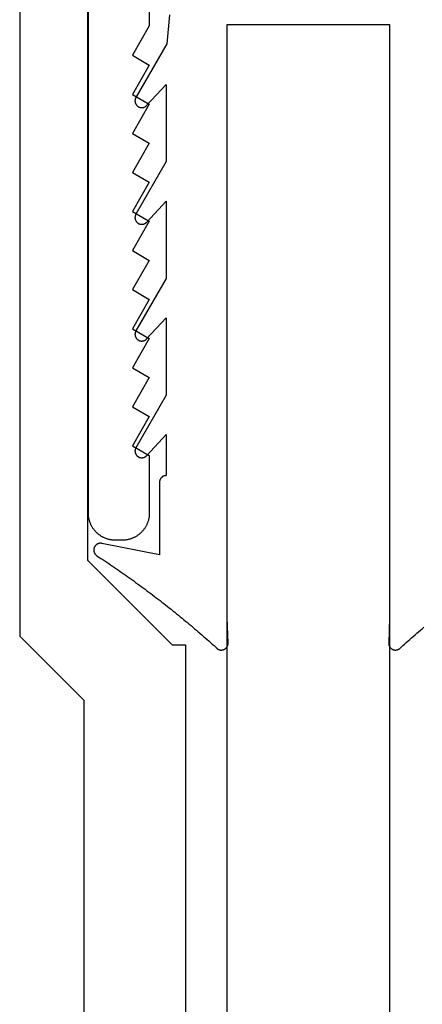
# Model space of a CAD drawing. Extents: x -139 to 306, y -21 to 1026.
# Drawn here: x 94 to 105, y 424 to 453 of the extents above; entities that cross this region are included whole.
import ezdxf

# ---------------------------------------------------------------- set-up
doc = ezdxf.new("R2010")
doc.units = 0
doc.header["$MEASUREMENT"] = 0
for name, color, linetype in [('01BID', 53, 'Continuous'), ('1', 7, 'Continuous'), ('15', 7, 'Continuous'), ('AM_0', 7, 'Continuous'), ('NONE', 7, 'Continuous')]:
    doc.layers.add(name, color=color, linetype=linetype)

# ---------------------------------------------------------------- blocks, each defined once
blk = doc.blocks.new('GROUP-3-1')
at = {"layer": '15', "color": 30, "linetype": 'Continuous'}
for p, q in [((-125.96, 273.063), (-125.96, 254.319)), ((-125.96, 254.319), (-123.46, 251.819)), ((-123.46, 251.819), (-123.063, 251.819)), ((-123.063, 251.819), (-123.063, 145.22))]:
    blk.add_line(p, q, dxfattribs=at)
blk.add_lwpolyline([(-115.008, 275.409, 0.091711), (-125.96, 273.063, 0.015329), (-127.68, 272.285, 0.286352), (-127.96, 271.836), (-127.96, 271.836), (-127.96, 252.076), (-126.063, 250.18), (-126.063, 142.36, 0.466308), (-125.594, 141.966), (-125.594, 141.966), (-115.497, 143.747, 0.36397), (-115.083, 144.239), (-115.083, 144.239), (-115.083, 147.72), (-116.083, 147.72), (-117.031, 147.72)], format="xyb", dxfattribs=at)
blk = doc.blocks.new('T7790')
at = {"layer": '1', "color": 7, "linetype": 'Continuous'}
for p, q in [((-22.621, 19.792), (-22.602, 19.794)), ((-22.602, 19.794), (-22.582, 19.796)), ((-22.582, 19.796), (-22.563, 19.798)), ((-22.563, 19.798), (-22.543, 19.799)), ((-22.543, 19.799), (-22.524, 19.8)), ((-22.524, 19.8), (-22.504, 19.8)), ((-22.504, 19.8), (-5.533, 19.8)), ((-23.135, 19.492), (-23.122, 19.508)), ((-23.122, 19.508), (-23.11, 19.523)), ((-23.11, 19.523), (-23.097, 19.537)), ((-23.097, 19.537), (-23.083, 19.552)), ((-23.083, 19.552), (-23.07, 19.566)), ((-23.07, 19.566), (-23.056, 19.58)), ((-23.056, 19.58), (-23.041, 19.593)), ((-23.041, 19.593), (-23.026, 19.606)), ((-23.026, 19.606), (-23.011, 19.619)), ((-23.011, 19.619), (-22.996, 19.631)), ((-22.996, 19.631), (-22.981, 19.643)), ((-22.981, 19.643), (-22.965, 19.654)), ((-22.965, 19.654), (-22.948, 19.665)), ((-22.948, 19.665), (-22.932, 19.676)), ((-22.932, 19.676), (-22.915, 19.686)), ((-22.915, 19.686), (-22.898, 19.696)), ((-22.898, 19.696), (-22.881, 19.706)), ((-22.881, 19.706), (-22.864, 19.715)), ((-22.864, 19.715), (-22.846, 19.723)), ((-22.846, 19.723), (-22.828, 19.732)), ((-22.828, 19.732), (-22.81, 19.739)), ((-22.81, 19.739), (-22.792, 19.747)), ((-22.792, 19.747), (-22.773, 19.753)), ((-22.773, 19.753), (-22.755, 19.76)), ((-22.755, 19.76), (-22.736, 19.766)), ((-22.736, 19.766), (-22.717, 19.771)), ((-22.717, 19.771), (-22.698, 19.776)), ((-22.698, 19.776), (-22.679, 19.781)), ((-22.679, 19.781), (-22.66, 19.785)), ((-22.66, 19.785), (-22.641, 19.788)), ((-22.641, 19.788), (-22.621, 19.792)), ((-23.28, 19.195), (-23.275, 19.214)), ((-23.275, 19.214), (-23.27, 19.232)), ((-23.27, 19.232), (-23.264, 19.251)), ((-23.264, 19.251), (-23.257, 19.27)), ((-23.257, 19.27), (-23.25, 19.288)), ((-23.25, 19.288), (-23.243, 19.306)), ((-23.243, 19.306), (-23.235, 19.324)), ((-23.235, 19.324), (-23.227, 19.342)), ((-23.227, 19.342), (-23.219, 19.36)), ((-23.219, 19.36), (-23.209, 19.377)), ((-23.209, 19.377), (-23.2, 19.394)), ((-23.2, 19.394), (-23.19, 19.411)), ((-23.19, 19.411), (-23.18, 19.428)), ((-23.18, 19.428), (-23.169, 19.445)), ((-23.169, 19.445), (-23.158, 19.461)), ((-23.158, 19.461), (-23.147, 19.477)), ((-23.147, 19.477), (-23.135, 19.492)), ((-23.304, 19.02), (-23.303, 19.039)), ((-23.304, 19), (-23.304, 19.02)), ((-23.304, 18.8), (-23.304, 19)), ((-23.303, 19.039), (-23.302, 19.059)), ((-23.302, 19.059), (-23.3, 19.079)), ((-23.3, 19.079), (-23.298, 19.098)), ((-23.298, 19.098), (-23.295, 19.118)), ((-23.295, 19.118), (-23.292, 19.137)), ((-23.292, 19.137), (-23.289, 19.156)), ((-23.289, 19.156), (-23.285, 19.175)), ((-23.285, 19.175), (-23.28, 19.195)), ((-23.304, 18.781), (-23.304, 18.8)), ((-23.303, 18.761), (-23.304, 18.781)), ((-23.302, 18.741), (-23.303, 18.761)), ((-23.3, 18.722), (-23.302, 18.741)), ((-23.298, 18.702), (-23.3, 18.722)), ((-23.295, 18.683), (-23.298, 18.702)), ((-23.292, 18.663), (-23.295, 18.683)), ((-23.289, 18.644), (-23.292, 18.663)), ((-23.285, 18.625), (-23.289, 18.644)), ((-23.28, 18.606), (-23.285, 18.625)), ((-23.275, 18.587), (-23.28, 18.606)), ((-23.27, 18.568), (-23.275, 18.587)), ((-23.264, 18.549), (-23.27, 18.568)), ((-23.257, 18.531), (-23.264, 18.549)), ((-23.25, 18.512), (-23.257, 18.531)), ((-23.243, 18.494), (-23.25, 18.512)), ((-23.235, 18.476), (-23.243, 18.494)), ((-23.227, 18.458), (-23.235, 18.476)), ((-23.219, 18.44), (-23.227, 18.458)), ((-23.209, 18.423), (-23.219, 18.44)), ((-23.2, 18.406), (-23.209, 18.423)), ((-23.19, 18.389), (-23.2, 18.406)), ((-23.18, 18.372), (-23.19, 18.389)), ((-23.169, 18.356), (-23.18, 18.372)), ((-23.158, 18.34), (-23.169, 18.356)), ((-23.147, 18.324), (-23.158, 18.34)), ((-20.515, 18.5), (-20.804, 18)), ((-19.649, 18), (-20.515, 18.5)), ((-19.361, 18.5), (-19.649, 18)), ((-18.495, 18), (-19.361, 18.5)), ((-18.206, 18.5), (-18.495, 18)), ((-17.34, 18), (-18.206, 18.5)), ((-17.051, 18.5), (-17.34, 18)), ((-16.185, 18), (-17.051, 18.5)), ((-15.896, 18.5), (-16.185, 18)), ((-15.03, 18), (-15.896, 18.5)), ((-14.742, 18.5), (-15.03, 18)), ((-13.876, 18), (-14.742, 18.5)), ((-13.587, 18.5), (-13.876, 18)), ((-12.721, 18), (-13.587, 18.5)), ((-12.432, 18.5), (-12.721, 18)), ((-11.566, 18), (-12.432, 18.5)), ((-11.278, 18.5), (-11.566, 18)), ((-10.412, 18), (-11.278, 18.5)), ((-10.123, 18.5), (-10.412, 18)), ((-9.257, 18), (-10.123, 18.5)), ((-8.968, 18.5), (-9.257, 18)), ((-8.102, 18), (-8.968, 18.5)), ((-23.135, 18.308), (-23.147, 18.324)), ((-23.122, 18.293), (-23.135, 18.308)), ((-23.11, 18.278), (-23.122, 18.293)), ((-23.097, 18.263), (-23.11, 18.278)), ((-23.083, 18.249), (-23.097, 18.263)), ((-23.07, 18.234), (-23.083, 18.249)), ((-23.056, 18.221), (-23.07, 18.234)), ((-23.041, 18.207), (-23.056, 18.221)), ((-23.026, 18.194), (-23.041, 18.207)), ((-23.011, 18.182), (-23.026, 18.194)), ((-22.996, 18.169), (-23.011, 18.182)), ((-22.981, 18.158), (-22.996, 18.169)), ((-22.965, 18.146), (-22.981, 18.158)), ((-22.948, 18.135), (-22.965, 18.146)), ((-22.932, 18.124), (-22.948, 18.135)), ((-22.915, 18.114), (-22.932, 18.124)), ((-22.898, 18.104), (-22.915, 18.114)), ((-22.881, 18.095), (-22.898, 18.104)), ((-22.864, 18.086), (-22.881, 18.095)), ((-22.846, 18.077), (-22.864, 18.086)), ((-22.828, 18.069), (-22.846, 18.077)), ((-22.81, 18.061), (-22.828, 18.069)), ((-22.792, 18.054), (-22.81, 18.061)), ((-22.773, 18.047), (-22.792, 18.054)), ((-22.755, 18.041), (-22.773, 18.047)), ((-22.736, 18.035), (-22.755, 18.041)), ((-22.717, 18.029), (-22.736, 18.035)), ((-22.698, 18.024), (-22.717, 18.029)), ((-22.679, 18.02), (-22.698, 18.024)), ((-22.66, 18.016), (-22.679, 18.02)), ((-22.641, 18.012), (-22.66, 18.016)), ((-22.621, 18.009), (-22.641, 18.012)), ((-22.602, 18.006), (-22.621, 18.009)), ((-22.582, 18.004), (-22.602, 18.006)), ((-22.563, 18.002), (-22.582, 18.004)), ((-22.543, 18.001), (-22.563, 18.002)), ((-22.524, 18), (-22.543, 18.001)), ((-22.504, 18), (-22.524, 18)), ((-20.804, 18), (-22.504, 18)), ((-6.447, 18), (-8.102, 18))]:
    blk.add_line(p, q, dxfattribs=at)
blk = doc.blocks.new('T7670')
at = {"layer": '1', "color": 7, "linetype": 'Continuous'}
for p, q in [((-2.787, 2.922), (-2.839, 2.876)), ((-2.736, 2.969), (-2.787, 2.922)), ((-2.731, 2.975), (-2.736, 2.969)), ((-2.726, 2.981), (-2.731, 2.975)), ((-2.72, 2.987), (-2.726, 2.981)), ((-2.715, 2.993), (-2.72, 2.987)), ((-2.709, 2.999), (-2.715, 2.993)), ((-2.703, 3.004), (-2.709, 2.999)), ((-2.697, 3.009), (-2.703, 3.004)), ((-2.691, 3.014), (-2.697, 3.009)), ((-2.684, 3.018), (-2.691, 3.014)), ((-2.677, 3.023), (-2.684, 3.018)), ((-2.671, 3.027), (-2.677, 3.023)), ((-2.664, 3.03), (-2.671, 3.027)), ((-2.656, 3.034), (-2.664, 3.03)), ((-2.649, 3.037), (-2.656, 3.034)), ((-2.642, 3.04), (-2.649, 3.037)), ((-2.634, 3.042), (-2.642, 3.04)), ((-2.626, 3.045), (-2.634, 3.042)), ((-2.619, 3.047), (-2.626, 3.045)), ((-2.611, 3.048), (-2.619, 3.047)), ((-2.603, 3.05), (-2.611, 3.048)), ((-2.595, 3.051), (-2.603, 3.05)), ((-2.587, 3.051), (-2.595, 3.051)), ((-2.579, 3.052), (-2.587, 3.051)), ((-2.571, 3.052), (-2.579, 3.052)), ((-2.563, 3.052), (-2.571, 3.052)), ((-2.555, 3.051), (-2.563, 3.052)), ((-2.547, 3.05), (-2.555, 3.051)), ((-2.539, 3.049), (-2.547, 3.05)), ((-2.532, 3.048), (-2.539, 3.049)), ((-2.524, 3.046), (-2.532, 3.048)), ((-2.516, 3.044), (-2.524, 3.046)), ((-2.508, 3.041), (-2.516, 3.044)), ((-2.501, 3.038), (-2.508, 3.041)), ((-2.494, 3.035), (-2.501, 3.038)), ((-2.486, 3.032), (-2.494, 3.035)), ((-2.479, 3.028), (-2.486, 3.032)), ((-2.472, 3.025), (-2.479, 3.028)), ((-2.465, 3.02), (-2.472, 3.025)), ((-2.459, 3.016), (-2.465, 3.02)), ((-2.452, 3.011), (-2.459, 3.016)), ((-2.446, 3.006), (-2.452, 3.011)), ((-2.44, 3.001), (-2.446, 3.006)), ((-2.434, 2.996), (-2.44, 3.001)), ((-2.429, 2.99), (-2.434, 2.996)), ((-2.423, 2.984), (-2.429, 2.99)), ((-2.418, 2.978), (-2.423, 2.984)), ((-2.413, 2.972), (-2.418, 2.978)), ((-2.408, 2.965), (-2.413, 2.972)), ((-2.404, 2.959), (-2.408, 2.965)), ((-2.4, 2.952), (-2.404, 2.959)), ((-2.396, 2.945), (-2.4, 2.952)), ((-2.393, 2.938), (-2.396, 2.945)), ((-2.389, 2.93), (-2.393, 2.938)), ((-2.386, 2.923), (-2.389, 2.93)), ((-2.384, 2.915), (-2.386, 2.923)), ((-2.381, 2.908), (-2.384, 2.915)), ((2.384, 2.915), (2.381, 2.908)), ((2.386, 2.923), (2.384, 2.915)), ((2.389, 2.93), (2.386, 2.923)), ((2.393, 2.938), (2.389, 2.93)), ((2.396, 2.945), (2.393, 2.938)), ((2.4, 2.952), (2.396, 2.945)), ((2.404, 2.959), (2.4, 2.952)), ((2.408, 2.965), (2.404, 2.959)), ((2.413, 2.972), (2.408, 2.965)), ((2.418, 2.978), (2.413, 2.972)), ((2.423, 2.984), (2.418, 2.978)), ((2.429, 2.99), (2.423, 2.984)), ((2.434, 2.996), (2.429, 2.99)), ((2.44, 3.001), (2.434, 2.996)), ((2.446, 3.006), (2.44, 3.001)), ((2.452, 3.011), (2.446, 3.006)), ((2.459, 3.016), (2.452, 3.011)), ((2.465, 3.02), (2.459, 3.016)), ((2.472, 3.025), (2.465, 3.02)), ((2.479, 3.028), (2.472, 3.025)), ((2.486, 3.032), (2.479, 3.028)), ((2.494, 3.035), (2.486, 3.032)), ((2.501, 3.038), (2.494, 3.035)), ((2.508, 3.041), (2.501, 3.038)), ((2.516, 3.044), (2.508, 3.041)), ((2.524, 3.046), (2.516, 3.044)), ((2.532, 3.048), (2.524, 3.046)), ((2.539, 3.049), (2.532, 3.048)), ((2.547, 3.05), (2.539, 3.049)), ((2.555, 3.051), (2.547, 3.05)), ((2.563, 3.052), (2.555, 3.051)), ((2.571, 3.052), (2.563, 3.052)), ((2.579, 3.052), (2.571, 3.052)), ((2.587, 3.051), (2.579, 3.052)), ((2.595, 3.051), (2.587, 3.051)), ((2.603, 3.05), (2.595, 3.051)), ((2.611, 3.048), (2.603, 3.05)), ((2.619, 3.047), (2.611, 3.048)), ((2.626, 3.045), (2.619, 3.047)), ((2.634, 3.042), (2.626, 3.045)), ((2.642, 3.04), (2.634, 3.042)), ((2.649, 3.037), (2.642, 3.04)), ((2.656, 3.034), (2.649, 3.037)), ((2.664, 3.03), (2.656, 3.034)), ((2.671, 3.027), (2.664, 3.03)), ((2.677, 3.023), (2.671, 3.027)), ((2.684, 3.018), (2.677, 3.023)), ((2.691, 3.014), (2.684, 3.018)), ((2.697, 3.009), (2.691, 3.014)), ((2.703, 3.004), (2.697, 3.009)), ((2.709, 2.999), (2.703, 3.004)), ((2.715, 2.993), (2.709, 2.999)), ((2.72, 2.987), (2.715, 2.993)), ((2.726, 2.981), (2.72, 2.987)), ((2.731, 2.975), (2.726, 2.981)), ((2.736, 2.969), (2.731, 2.975)), ((2.787, 2.922), (2.736, 2.969)), ((2.839, 2.876), (2.787, 2.922)), ((-3.099, 2.647), (-3.152, 2.601)), ((-3.047, 2.692), (-3.099, 2.647)), ((-2.995, 2.738), (-3.047, 2.692)), ((-2.943, 2.784), (-2.995, 2.738)), ((-2.891, 2.83), (-2.943, 2.784)), ((-2.839, 2.876), (-2.891, 2.83)), ((-2.4, 2.101), (-2.373, 2.845)), ((-2.379, 2.9), (-2.381, 2.908)), ((-2.377, 2.892), (-2.379, 2.9)), ((-2.376, 2.885), (-2.377, 2.892)), ((-2.375, 2.877), (-2.376, 2.885)), ((-2.374, 2.869), (-2.375, 2.877)), ((-2.373, 2.861), (-2.374, 2.869)), ((-2.373, 2.853), (-2.373, 2.861)), ((-2.373, 2.845), (-2.373, 2.853)), ((-2.373, 2.845), (-2.373, 2.845)), ((2.374, 2.869), (2.373, 2.861)), ((2.373, 2.861), (2.373, 2.853)), ((2.373, 2.853), (2.373, 2.845)), ((2.373, 2.845), (2.373, 2.845)), ((2.373, 2.845), (2.4, 2.101)), ((2.375, 2.877), (2.374, 2.869)), ((2.376, 2.885), (2.375, 2.877)), ((2.377, 2.892), (2.376, 2.885)), ((2.379, 2.9), (2.377, 2.892)), ((2.381, 2.908), (2.379, 2.9)), ((2.891, 2.83), (2.839, 2.876)), ((2.942, 2.784), (2.891, 2.83)), ((2.994, 2.738), (2.942, 2.784)), ((3.047, 2.693), (2.994, 2.738)), ((3.099, 2.647), (3.047, 2.693)), ((3.151, 2.602), (3.099, 2.647)), ((-3.362, 2.421), (-3.415, 2.376)), ((-3.309, 2.466), (-3.362, 2.421)), ((-3.257, 2.511), (-3.309, 2.466)), ((-3.204, 2.556), (-3.257, 2.511)), ((-3.152, 2.601), (-3.204, 2.556)), ((3.204, 2.556), (3.151, 2.602)), ((3.256, 2.511), (3.204, 2.556)), ((3.309, 2.466), (3.256, 2.511)), ((3.362, 2.421), (3.309, 2.466)), ((3.414, 2.376), (3.362, 2.421)), ((3.467, 2.331), (3.414, 2.376)), ((3.521, 2.287), (3.467, 2.331)), ((-2.4, -15.444), (-2.4, 2.101)), ((2.4, 2.101), (2.4, -15.444)), ((3.574, 2.242), (3.521, 2.287)), ((3.627, 2.198), (3.574, 2.242)), ((3.68, 2.154), (3.627, 2.198)), ((3.734, 2.11), (3.68, 2.154)), ((3.788, 2.066), (3.734, 2.11)), ((3.841, 2.022), (3.788, 2.066)), ((3.895, 1.979), (3.841, 2.022)), ((3.949, 1.935), (3.895, 1.979)), ((4.003, 1.892), (3.949, 1.935)), ((4.057, 1.848), (4.003, 1.892)), ((4.111, 1.805), (4.057, 1.848)), ((4.166, 1.762), (4.111, 1.805)), ((4.22, 1.719), (4.166, 1.762)), ((4.275, 1.676), (4.22, 1.719)), ((4.33, 1.634), (4.275, 1.676)), ((4.384, 1.591), (4.33, 1.634)), ((4.439, 1.549), (4.384, 1.591)), ((4.494, 1.507), (4.439, 1.549)), ((4.549, 1.465), (4.494, 1.507)), ((4.604, 1.423), (4.549, 1.465)), ((4.66, 1.381), (4.604, 1.423)), ((4.715, 1.339), (4.66, 1.381)), ((4.77, 1.298), (4.715, 1.339)), ((4.826, 1.256), (4.77, 1.298)), ((4.882, 1.215), (4.826, 1.256)), ((4.937, 1.174), (4.882, 1.215)), ((4.993, 1.133), (4.937, 1.174)), ((5.049, 1.092), (4.993, 1.133)), ((5.105, 1.051), (5.049, 1.092)), ((5.161, 1.01), (5.105, 1.051)), ((5.218, 0.97), (5.161, 1.01)), ((5.274, 0.93), (5.218, 0.97)), ((5.331, 0.889), (5.274, 0.93)), ((5.387, 0.849), (5.331, 0.889)), ((5.444, 0.809), (5.387, 0.849)), ((5.5, 0.769), (5.444, 0.809)), ((5.557, 0.73), (5.5, 0.769)), ((5.614, 0.69), (5.557, 0.73)), ((5.671, 0.651), (5.614, 0.69)), ((5.728, 0.612), (5.671, 0.651)), ((5.786, 0.572), (5.728, 0.612)), ((5.843, 0.533), (5.786, 0.572)), ((5.9, 0.495), (5.843, 0.533)), ((5.958, 0.456), (5.9, 0.495)), ((6.015, 0.417), (5.958, 0.456)), ((6.073, 0.379), (6.015, 0.417)), ((6.131, 0.341), (6.073, 0.379)), ((6.189, 0.302), (6.131, 0.341)), ((6.247, 0.264), (6.189, 0.302)), ((4.4, -1.905), (4.4, 0.237)), ((4.4, 0.237), (6.101, -0.101)), ((6.25, 0.262), (6.247, 0.264)), ((6.247, 0.264), (6.247, 0.264)), ((6.254, 0.26), (6.25, 0.262)), ((6.257, 0.257), (6.254, 0.26)), ((6.261, 0.254), (6.257, 0.257)), ((6.264, 0.252), (6.261, 0.254)), ((6.268, 0.249), (6.264, 0.252)), ((6.271, 0.246), (6.268, 0.249)), ((6.274, 0.243), (6.271, 0.246)), ((6.278, 0.24), (6.274, 0.243)), ((6.281, 0.237), (6.278, 0.24)), ((6.284, 0.234), (6.281, 0.237)), ((6.287, 0.231), (6.284, 0.234)), ((6.29, 0.228), (6.287, 0.231)), ((6.292, 0.225), (6.29, 0.228)), ((6.295, 0.221), (6.292, 0.225)), ((6.298, 0.218), (6.295, 0.221)), ((6.301, 0.215), (6.298, 0.218)), ((6.303, 0.211), (6.301, 0.215)), ((6.306, 0.208), (6.303, 0.211)), ((6.308, 0.204), (6.306, 0.208)), ((6.31, 0.2), (6.308, 0.204)), ((6.313, 0.197), (6.31, 0.2)), ((6.315, 0.193), (6.313, 0.197)), ((6.317, 0.189), (6.315, 0.193)), ((6.315, -0.002), (6.317, 0.001)), ((6.319, 0.185), (6.317, 0.189)), ((6.317, 0.001), (6.319, 0.005)), ((6.321, 0.181), (6.319, 0.185)), ((6.319, 0.005), (6.321, 0.009)), ((6.323, 0.177), (6.321, 0.181)), ((6.321, 0.009), (6.323, 0.013)), ((6.324, 0.173), (6.323, 0.177)), ((6.323, 0.013), (6.325, 0.017)), ((6.326, 0.169), (6.324, 0.173)), ((6.325, 0.017), (6.326, 0.021)), ((6.328, 0.165), (6.326, 0.169)), ((6.326, 0.021), (6.328, 0.025)), ((6.329, 0.161), (6.328, 0.165)), ((6.328, 0.025), (6.329, 0.029)), ((6.33, 0.157), (6.329, 0.161)), ((6.329, 0.029), (6.331, 0.033)), ((6.332, 0.153), (6.33, 0.157)), ((6.331, 0.033), (6.332, 0.037)), ((6.333, 0.149), (6.332, 0.153)), ((6.332, 0.037), (6.333, 0.042)), ((6.334, 0.145), (6.333, 0.149)), ((6.333, 0.042), (6.334, 0.046)), ((6.335, 0.14), (6.334, 0.145)), ((6.334, 0.046), (6.335, 0.05)), ((6.336, 0.136), (6.335, 0.14)), ((6.335, 0.05), (6.336, 0.054)), ((6.337, 0.132), (6.336, 0.136)), ((6.336, 0.054), (6.337, 0.058)), ((6.338, 0.128), (6.337, 0.132)), ((6.337, 0.058), (6.338, 0.063)), ((6.338, 0.123), (6.338, 0.128)), ((6.339, 0.119), (6.338, 0.123)), ((6.338, 0.067), (6.339, 0.071)), ((6.338, 0.063), (6.338, 0.067)), ((6.339, 0.115), (6.339, 0.119)), ((6.34, 0.11), (6.339, 0.115)), ((6.339, 0.076), (6.34, 0.08)), ((6.339, 0.071), (6.339, 0.076)), ((6.34, 0.106), (6.34, 0.11)), ((6.34, 0.102), (6.34, 0.106)), ((6.34, 0.097), (6.34, 0.102)), ((6.34, 0.093), (6.34, 0.097)), ((6.34, 0.089), (6.34, 0.093)), ((6.34, 0.084), (6.34, 0.089)), ((6.34, 0.08), (6.34, 0.084)), ((6.101, -0.101), (6.101, -0.101)), ((6.101, -0.101), (6.106, -0.102)), ((6.106, -0.102), (6.11, -0.103)), ((6.11, -0.103), (6.114, -0.103)), ((6.114, -0.103), (6.118, -0.104)), ((6.118, -0.104), (6.123, -0.104)), ((6.123, -0.104), (6.127, -0.105)), ((6.127, -0.105), (6.131, -0.105)), ((6.131, -0.105), (6.136, -0.105)), ((6.136, -0.105), (6.14, -0.105)), ((6.14, -0.105), (6.144, -0.105)), ((6.144, -0.105), (6.149, -0.105)), ((6.149, -0.105), (6.153, -0.105)), ((6.153, -0.105), (6.157, -0.104)), ((6.157, -0.104), (6.162, -0.104)), ((6.162, -0.104), (6.166, -0.103)), ((6.166, -0.103), (6.17, -0.103)), ((6.17, -0.103), (6.175, -0.102)), ((6.175, -0.102), (6.179, -0.101)), ((6.179, -0.101), (6.183, -0.1)), ((6.183, -0.1), (6.187, -0.099)), ((6.187, -0.099), (6.192, -0.098)), ((6.192, -0.098), (6.196, -0.097)), ((6.196, -0.097), (6.2, -0.096)), ((6.2, -0.096), (6.204, -0.095)), ((6.204, -0.095), (6.208, -0.093)), ((6.208, -0.093), (6.212, -0.092)), ((6.212, -0.092), (6.216, -0.09)), ((6.216, -0.09), (6.22, -0.088)), ((6.22, -0.088), (6.224, -0.087)), ((6.224, -0.087), (6.228, -0.085)), ((6.228, -0.085), (6.232, -0.083)), ((6.232, -0.083), (6.236, -0.081)), ((6.236, -0.081), (6.24, -0.079)), ((6.24, -0.079), (6.243, -0.076)), ((6.243, -0.076), (6.247, -0.074)), ((6.247, -0.074), (6.251, -0.072)), ((6.251, -0.072), (6.254, -0.069)), ((6.254, -0.069), (6.258, -0.067)), ((6.258, -0.067), (6.261, -0.064)), ((6.261, -0.064), (6.265, -0.062)), ((6.265, -0.062), (6.268, -0.059)), ((6.268, -0.059), (6.271, -0.056)), ((6.271, -0.056), (6.275, -0.053)), ((6.275, -0.053), (6.278, -0.05)), ((6.278, -0.05), (6.281, -0.047)), ((6.281, -0.047), (6.284, -0.044)), ((6.284, -0.044), (6.287, -0.041)), ((6.287, -0.041), (6.29, -0.038)), ((6.29, -0.038), (6.293, -0.035)), ((6.293, -0.035), (6.296, -0.031)), ((6.296, -0.031), (6.298, -0.028)), ((6.298, -0.028), (6.301, -0.024)), ((6.301, -0.024), (6.303, -0.021)), ((6.303, -0.021), (6.306, -0.017)), ((6.306, -0.017), (6.308, -0.014)), ((6.308, -0.014), (6.311, -0.01)), ((6.311, -0.01), (6.313, -0.006)), ((6.313, -0.006), (6.315, -0.002)), ((4.348, -2.039), (4.351, -2.036)), ((4.351, -2.036), (4.355, -2.032)), ((4.355, -2.032), (4.358, -2.028)), ((4.358, -2.028), (4.361, -2.024)), ((4.361, -2.024), (4.364, -2.02)), ((4.364, -2.02), (4.366, -2.016)), ((4.366, -2.016), (4.369, -2.012)), ((4.369, -2.012), (4.372, -2.008)), ((4.372, -2.008), (4.374, -2.004)), ((4.374, -2.004), (4.376, -1.999)), ((4.376, -1.999), (4.379, -1.995)), ((4.379, -1.995), (4.381, -1.991)), ((4.381, -1.991), (4.383, -1.986)), ((4.383, -1.986), (4.385, -1.982)), ((4.385, -1.982), (4.387, -1.977)), ((4.387, -1.977), (4.388, -1.973)), ((4.388, -1.973), (4.39, -1.968)), ((4.39, -1.968), (4.391, -1.963)), ((4.391, -1.963), (4.393, -1.959)), ((4.393, -1.959), (4.394, -1.954)), ((4.394, -1.954), (4.395, -1.949)), ((4.395, -1.949), (4.396, -1.944)), ((4.396, -1.944), (4.397, -1.939)), ((4.397, -1.939), (4.398, -1.935)), ((4.398, -1.93), (4.399, -1.925)), ((4.398, -1.935), (4.398, -1.93)), ((4.399, -1.92), (4.4, -1.915)), ((4.399, -1.925), (4.399, -1.92)), ((4.4, -1.91), (4.4, -1.905)), ((4.4, -1.905), (4.4, -1.905)), ((4.4, -1.915), (4.4, -1.91)), ((4.2, -3.316), (4.2, -2.105)), ((4.2, -2.105), (4.2, -2.105)), ((4.2, -2.105), (4.205, -2.105)), ((4.205, -2.105), (4.21, -2.105)), ((4.21, -2.105), (4.215, -2.105)), ((4.215, -2.105), (4.22, -2.104)), ((4.22, -2.104), (4.224, -2.104)), ((4.224, -2.104), (4.229, -2.103)), ((4.229, -2.103), (4.234, -2.102)), ((4.234, -2.102), (4.239, -2.101)), ((4.239, -2.101), (4.244, -2.1)), ((4.244, -2.1), (4.249, -2.099)), ((4.249, -2.099), (4.253, -2.098)), ((4.253, -2.098), (4.258, -2.097)), ((4.258, -2.097), (4.263, -2.095)), ((4.263, -2.095), (4.267, -2.093)), ((4.267, -2.093), (4.272, -2.092)), ((4.272, -2.092), (4.277, -2.09)), ((4.277, -2.09), (4.281, -2.088)), ((4.281, -2.088), (4.286, -2.086)), ((4.286, -2.086), (4.29, -2.084)), ((4.29, -2.084), (4.294, -2.082)), ((4.294, -2.082), (4.299, -2.079)), ((4.299, -2.079), (4.303, -2.077)), ((4.303, -2.077), (4.307, -2.074)), ((4.307, -2.074), (4.311, -2.071)), ((4.311, -2.071), (4.315, -2.069)), ((4.315, -2.069), (4.319, -2.066)), ((4.319, -2.066), (4.323, -2.063)), ((4.323, -2.063), (4.327, -2.06)), ((4.327, -2.06), (4.331, -2.057)), ((4.331, -2.057), (4.334, -2.053)), ((4.334, -2.053), (4.338, -2.05)), ((4.338, -2.05), (4.341, -2.047)), ((4.341, -2.047), (4.345, -2.043)), ((4.345, -2.043), (4.348, -2.039)), ((4.777, -2.697), (4.2, -3.316)), ((4.78, -2.694), (4.777, -2.697)), ((4.777, -2.697), (4.777, -2.697)), ((4.783, -2.691), (4.78, -2.694)), ((4.786, -2.688), (4.783, -2.691)), ((4.79, -2.685), (4.786, -2.688)), ((4.793, -2.682), (4.79, -2.685)), ((4.796, -2.679), (4.793, -2.682)), ((4.8, -2.676), (4.796, -2.679)), ((4.804, -2.673), (4.8, -2.676)), ((4.807, -2.671), (4.804, -2.673)), ((4.811, -2.668), (4.807, -2.671)), ((4.815, -2.665), (4.811, -2.668)), ((4.819, -2.663), (4.815, -2.665)), ((4.823, -2.661), (4.819, -2.663)), ((4.826, -2.658), (4.823, -2.661)), ((4.83, -2.656), (4.826, -2.658)), ((4.835, -2.654), (4.83, -2.656)), ((4.839, -2.652), (4.835, -2.654)), ((4.843, -2.65), (4.839, -2.652)), ((4.847, -2.649), (4.843, -2.65)), ((4.851, -2.647), (4.847, -2.649)), ((4.855, -2.645), (4.851, -2.647)), ((4.86, -2.644), (4.855, -2.645)), ((4.864, -2.643), (4.86, -2.644)), ((4.868, -2.641), (4.864, -2.643)), ((4.873, -2.64), (4.868, -2.641)), ((4.877, -2.639), (4.873, -2.64)), ((4.882, -2.638), (4.877, -2.639)), ((4.886, -2.637), (4.882, -2.638)), ((4.89, -2.636), (4.886, -2.637)), ((4.895, -2.636), (4.89, -2.636)), ((4.899, -2.635), (4.895, -2.636)), ((4.904, -2.635), (4.899, -2.635)), ((4.908, -2.634), (4.904, -2.635)), ((4.913, -2.634), (4.908, -2.634)), ((4.918, -2.634), (4.913, -2.634)), ((4.922, -2.634), (4.918, -2.634)), ((4.927, -2.634), (4.922, -2.634)), ((4.931, -2.634), (4.927, -2.634)), ((4.936, -2.634), (4.931, -2.634)), ((4.94, -2.634), (4.936, -2.634)), ((4.945, -2.635), (4.94, -2.634)), ((4.949, -2.635), (4.945, -2.635)), ((4.954, -2.636), (4.949, -2.635)), ((4.958, -2.637), (4.954, -2.636)), ((4.963, -2.638), (4.958, -2.637)), ((4.967, -2.639), (4.963, -2.638)), ((4.971, -2.64), (4.967, -2.639)), ((4.976, -2.641), (4.971, -2.64)), ((4.98, -2.642), (4.976, -2.641)), ((4.984, -2.643), (4.98, -2.642)), ((4.989, -2.645), (4.984, -2.643)), ((4.993, -2.646), (4.989, -2.645)), ((4.997, -2.648), (4.993, -2.646)), ((5.001, -2.65), (4.997, -2.648)), ((5.006, -2.652), (5.001, -2.65)), ((5.01, -2.654), (5.006, -2.652)), ((5.014, -2.656), (5.01, -2.654)), ((5.018, -2.658), (5.014, -2.656)), ((5.022, -2.66), (5.018, -2.658)), ((5.026, -2.662), (5.022, -2.66)), ((5.03, -2.665), (5.026, -2.662)), ((5.033, -2.667), (5.03, -2.665)), ((5.037, -2.67), (5.033, -2.667)), ((5.041, -2.672), (5.037, -2.67)), ((5.044, -2.675), (5.041, -2.672)), ((5.048, -2.678), (5.044, -2.675)), ((5.051, -2.681), (5.048, -2.678)), ((5.055, -2.683), (5.051, -2.681)), ((5.058, -2.687), (5.055, -2.683)), ((5.062, -2.69), (5.058, -2.687)), ((5.065, -2.693), (5.062, -2.69)), ((5.068, -2.696), (5.065, -2.693)), ((5.071, -2.699), (5.068, -2.696)), ((5.074, -2.703), (5.071, -2.699)), ((5.077, -2.706), (5.074, -2.703)), ((5.08, -2.71), (5.077, -2.706)), ((5.083, -2.713), (5.08, -2.71)), ((5.085, -2.717), (5.083, -2.713)), ((5.088, -2.721), (5.085, -2.717)), ((5.09, -2.724), (5.088, -2.721)), ((5.093, -2.728), (5.09, -2.724)), ((5.095, -2.732), (5.093, -2.728)), ((5.097, -2.736), (5.095, -2.732)), ((5.1, -2.74), (5.097, -2.736)), ((5.102, -2.744), (5.1, -2.74)), ((5.104, -2.748), (5.102, -2.744)), ((5.106, -2.752), (5.104, -2.748)), ((5.107, -2.756), (5.106, -2.752)), ((5.109, -2.761), (5.107, -2.756)), ((5.107, -2.911), (5.109, -2.907)), ((5.111, -2.765), (5.109, -2.761)), ((5.109, -2.907), (5.111, -2.903)), ((5.112, -2.769), (5.111, -2.765)), ((5.111, -2.903), (5.112, -2.898)), ((5.114, -2.773), (5.112, -2.769)), ((5.112, -2.898), (5.114, -2.894)), ((5.115, -2.778), (5.114, -2.773)), ((5.114, -2.894), (5.115, -2.89)), ((5.116, -2.782), (5.115, -2.778)), ((5.115, -2.89), (5.116, -2.885)), ((5.117, -2.787), (5.116, -2.782)), ((5.116, -2.885), (5.117, -2.881)), ((5.118, -2.791), (5.117, -2.787)), ((5.117, -2.881), (5.118, -2.876)), ((5.119, -2.795), (5.118, -2.791)), ((5.118, -2.876), (5.119, -2.872)), ((5.12, -2.8), (5.119, -2.795)), ((5.119, -2.872), (5.12, -2.868)), ((5.121, -2.804), (5.12, -2.8)), ((5.12, -2.868), (5.121, -2.863)), ((5.121, -2.809), (5.121, -2.804)), ((5.122, -2.813), (5.121, -2.809)), ((5.121, -2.859), (5.122, -2.854)), ((5.121, -2.863), (5.121, -2.859)), ((5.122, -2.818), (5.122, -2.813)), ((5.123, -2.822), (5.122, -2.818)), ((5.122, -2.85), (5.123, -2.845)), ((5.122, -2.854), (5.122, -2.85)), ((5.123, -2.827), (5.123, -2.822)), ((5.123, -2.831), (5.123, -2.827)), ((5.123, -2.836), (5.123, -2.831)), ((5.123, -2.841), (5.123, -2.836)), ((5.123, -2.845), (5.123, -2.841)), ((4.2, -4.486), (5.097, -2.931)), ((5.097, -2.931), (5.1, -2.927)), ((5.097, -2.931), (5.097, -2.931)), ((5.1, -2.927), (5.102, -2.923)), ((5.102, -2.923), (5.104, -2.919)), ((5.104, -2.919), (5.106, -2.915)), ((5.106, -2.915), (5.107, -2.911)), ((4.2, -6.766), (4.2, -4.486)), ((4.821, -6.112), (4.817, -6.114)), ((4.825, -6.109), (4.821, -6.112)), ((4.829, -6.107), (4.825, -6.109)), ((4.833, -6.105), (4.829, -6.107)), ((4.837, -6.103), (4.833, -6.105)), ((4.841, -6.101), (4.837, -6.103)), ((4.845, -6.099), (4.841, -6.101)), ((4.85, -6.098), (4.845, -6.099)), ((4.854, -6.096), (4.85, -6.098)), ((4.858, -6.094), (4.854, -6.096)), ((4.862, -6.093), (4.858, -6.094)), ((4.867, -6.092), (4.862, -6.093)), ((4.871, -6.091), (4.867, -6.092)), ((4.876, -6.089), (4.871, -6.091)), ((4.88, -6.088), (4.876, -6.089)), ((4.884, -6.087), (4.88, -6.088)), ((4.889, -6.087), (4.884, -6.087)), ((4.893, -6.086), (4.889, -6.087)), ((4.898, -6.085), (4.893, -6.086)), ((4.902, -6.085), (4.898, -6.085)), ((4.907, -6.084), (4.902, -6.085)), ((4.911, -6.084), (4.907, -6.084)), ((4.916, -6.084), (4.911, -6.084)), ((4.92, -6.084), (4.916, -6.084)), ((4.925, -6.084), (4.92, -6.084)), ((4.929, -6.084), (4.925, -6.084)), ((4.934, -6.084), (4.929, -6.084)), ((4.939, -6.084), (4.934, -6.084)), ((4.943, -6.085), (4.939, -6.084)), ((4.948, -6.085), (4.943, -6.085)), ((4.952, -6.086), (4.948, -6.085)), ((4.956, -6.087), (4.952, -6.086)), ((4.961, -6.087), (4.956, -6.087)), ((4.965, -6.088), (4.961, -6.087)), ((4.97, -6.089), (4.965, -6.088)), ((4.974, -6.09), (4.97, -6.089)), ((4.979, -6.092), (4.974, -6.09)), ((4.983, -6.093), (4.979, -6.092)), ((4.987, -6.094), (4.983, -6.093)), ((4.991, -6.096), (4.987, -6.094)), ((4.996, -6.097), (4.991, -6.096)), ((5, -6.099), (4.996, -6.097)), ((5.004, -6.101), (5, -6.099)), ((5.008, -6.103), (5.004, -6.101)), ((5.012, -6.105), (5.008, -6.103)), ((5.016, -6.107), (5.012, -6.105)), ((5.02, -6.109), (5.016, -6.107)), ((5.024, -6.111), (5.02, -6.109)), ((5.028, -6.114), (5.024, -6.111)), ((4.779, -6.145), (4.2, -6.766)), ((4.2, -7.936), (5.096, -6.384)), ((4.782, -6.142), (4.779, -6.145)), ((4.779, -6.145), (4.779, -6.145)), ((4.785, -6.139), (4.782, -6.142)), ((4.788, -6.136), (4.785, -6.139)), ((4.792, -6.133), (4.788, -6.136)), ((4.795, -6.13), (4.792, -6.133)), ((4.799, -6.127), (4.795, -6.13)), ((4.802, -6.124), (4.799, -6.127)), ((4.806, -6.121), (4.802, -6.124)), ((4.81, -6.119), (4.806, -6.121)), ((4.813, -6.116), (4.81, -6.119)), ((4.817, -6.114), (4.813, -6.116)), ((5.032, -6.116), (5.028, -6.114)), ((5.036, -6.119), (5.032, -6.116)), ((5.039, -6.121), (5.036, -6.119)), ((5.043, -6.124), (5.039, -6.121)), ((5.047, -6.127), (5.043, -6.124)), ((5.05, -6.129), (5.047, -6.127)), ((5.054, -6.132), (5.05, -6.129)), ((5.057, -6.135), (5.054, -6.132)), ((5.06, -6.138), (5.057, -6.135)), ((5.064, -6.142), (5.06, -6.138)), ((5.067, -6.145), (5.064, -6.142)), ((5.07, -6.148), (5.067, -6.145)), ((5.073, -6.152), (5.07, -6.148)), ((5.076, -6.155), (5.073, -6.152)), ((5.079, -6.158), (5.076, -6.155)), ((5.082, -6.162), (5.079, -6.158)), ((5.084, -6.166), (5.082, -6.162)), ((5.087, -6.169), (5.084, -6.166)), ((5.089, -6.173), (5.087, -6.169)), ((5.092, -6.177), (5.089, -6.173)), ((5.094, -6.181), (5.092, -6.177)), ((5.097, -6.185), (5.094, -6.181)), ((5.096, -6.384), (5.098, -6.38)), ((5.096, -6.384), (5.096, -6.384)), ((5.099, -6.189), (5.097, -6.185)), ((5.098, -6.38), (5.1, -6.376)), ((5.101, -6.193), (5.099, -6.189)), ((5.1, -6.376), (5.102, -6.372)), ((5.103, -6.197), (5.101, -6.193)), ((5.102, -6.372), (5.104, -6.368)), ((5.105, -6.201), (5.103, -6.197)), ((5.104, -6.368), (5.106, -6.364)), ((5.107, -6.205), (5.105, -6.201)), ((5.106, -6.364), (5.108, -6.359)), ((5.108, -6.209), (5.107, -6.205)), ((5.11, -6.213), (5.108, -6.209)), ((5.108, -6.359), (5.11, -6.355)), ((5.112, -6.218), (5.11, -6.213)), ((5.11, -6.355), (5.111, -6.351)), ((5.111, -6.351), (5.113, -6.347)), ((5.113, -6.222), (5.112, -6.218)), ((5.114, -6.226), (5.113, -6.222)), ((5.113, -6.347), (5.114, -6.342)), ((5.116, -6.231), (5.114, -6.226)), ((5.114, -6.342), (5.115, -6.338)), ((5.115, -6.338), (5.117, -6.334)), ((5.117, -6.235), (5.116, -6.231)), ((5.118, -6.239), (5.117, -6.235)), ((5.117, -6.334), (5.118, -6.329)), ((5.119, -6.244), (5.118, -6.239)), ((5.118, -6.329), (5.119, -6.325)), ((5.12, -6.248), (5.119, -6.244)), ((5.119, -6.325), (5.12, -6.32)), ((5.12, -6.253), (5.12, -6.248)), ((5.121, -6.257), (5.12, -6.253)), ((5.12, -6.316), (5.121, -6.311)), ((5.12, -6.32), (5.12, -6.316)), ((5.122, -6.262), (5.121, -6.257)), ((5.121, -6.311), (5.122, -6.307)), ((5.122, -6.266), (5.122, -6.262)), ((5.122, -6.271), (5.122, -6.266)), ((5.123, -6.275), (5.122, -6.271)), ((5.122, -6.298), (5.123, -6.293)), ((5.122, -6.302), (5.122, -6.298)), ((5.122, -6.307), (5.122, -6.302)), ((5.123, -6.28), (5.123, -6.275)), ((5.123, -6.284), (5.123, -6.28)), ((5.123, -6.289), (5.123, -6.284)), ((5.123, -6.293), (5.123, -6.289)), ((4.2, -10.216), (4.2, -7.936)), ((4.777, -9.597), (4.2, -10.216)), ((4.78, -9.594), (4.777, -9.597)), ((4.777, -9.597), (4.777, -9.597)), ((4.783, -9.591), (4.78, -9.594)), ((4.786, -9.588), (4.783, -9.591)), ((4.79, -9.585), (4.786, -9.588)), ((4.793, -9.582), (4.79, -9.585)), ((4.796, -9.579), (4.793, -9.582)), ((4.8, -9.576), (4.796, -9.579)), ((4.804, -9.573), (4.8, -9.576)), ((4.807, -9.571), (4.804, -9.573)), ((4.811, -9.568), (4.807, -9.571)), ((4.815, -9.565), (4.811, -9.568)), ((4.819, -9.563), (4.815, -9.565)), ((4.823, -9.561), (4.819, -9.563)), ((4.826, -9.558), (4.823, -9.561)), ((4.83, -9.556), (4.826, -9.558)), ((4.835, -9.554), (4.83, -9.556)), ((4.839, -9.552), (4.835, -9.554)), ((4.843, -9.55), (4.839, -9.552)), ((4.847, -9.549), (4.843, -9.55)), ((4.851, -9.547), (4.847, -9.549)), ((4.855, -9.545), (4.851, -9.547)), ((4.86, -9.544), (4.855, -9.545)), ((4.864, -9.543), (4.86, -9.544)), ((4.868, -9.541), (4.864, -9.543)), ((4.873, -9.54), (4.868, -9.541)), ((4.877, -9.539), (4.873, -9.54)), ((4.882, -9.538), (4.877, -9.539)), ((4.886, -9.537), (4.882, -9.538)), ((4.89, -9.536), (4.886, -9.537)), ((4.895, -9.536), (4.89, -9.536)), ((4.899, -9.535), (4.895, -9.536)), ((4.904, -9.535), (4.899, -9.535)), ((4.908, -9.534), (4.904, -9.535)), ((4.913, -9.534), (4.908, -9.534)), ((4.917, -9.534), (4.913, -9.534)), ((4.922, -9.534), (4.917, -9.534)), ((4.927, -9.534), (4.922, -9.534)), ((4.931, -9.534), (4.927, -9.534)), ((4.936, -9.534), (4.931, -9.534)), ((4.94, -9.534), (4.936, -9.534)), ((4.945, -9.535), (4.94, -9.534)), ((4.949, -9.535), (4.945, -9.535)), ((4.954, -9.536), (4.949, -9.535)), ((4.958, -9.537), (4.954, -9.536)), ((4.963, -9.538), (4.958, -9.537)), ((4.967, -9.539), (4.963, -9.538)), ((4.971, -9.54), (4.967, -9.539)), ((4.976, -9.541), (4.971, -9.54)), ((4.98, -9.542), (4.976, -9.541)), ((4.984, -9.543), (4.98, -9.542)), ((4.989, -9.545), (4.984, -9.543)), ((4.993, -9.546), (4.989, -9.545)), ((4.997, -9.548), (4.993, -9.546)), ((5.001, -9.55), (4.997, -9.548)), ((5.006, -9.552), (5.001, -9.55)), ((5.01, -9.554), (5.006, -9.552)), ((5.014, -9.556), (5.01, -9.554)), ((5.018, -9.558), (5.014, -9.556)), ((5.022, -9.56), (5.018, -9.558)), ((5.026, -9.562), (5.022, -9.56)), ((5.029, -9.564), (5.026, -9.562)), ((5.033, -9.567), (5.029, -9.564)), ((5.037, -9.569), (5.033, -9.567)), ((5.041, -9.572), (5.037, -9.569)), ((5.044, -9.575), (5.041, -9.572)), ((5.048, -9.578), (5.044, -9.575)), ((5.051, -9.58), (5.048, -9.578)), ((5.055, -9.583), (5.051, -9.58)), ((5.058, -9.586), (5.055, -9.583)), ((5.062, -9.59), (5.058, -9.586)), ((5.065, -9.593), (5.062, -9.59)), ((5.068, -9.596), (5.065, -9.593)), ((5.071, -9.599), (5.068, -9.596)), ((5.074, -9.603), (5.071, -9.599)), ((5.077, -9.606), (5.074, -9.603)), ((4.2, -11.386), (5.097, -9.831)), ((5.08, -9.61), (5.077, -9.606)), ((5.083, -9.613), (5.08, -9.61)), ((5.085, -9.617), (5.083, -9.613)), ((5.088, -9.621), (5.085, -9.617)), ((5.09, -9.624), (5.088, -9.621)), ((5.093, -9.628), (5.09, -9.624)), ((5.095, -9.632), (5.093, -9.628)), ((5.097, -9.636), (5.095, -9.632)), ((5.1, -9.64), (5.097, -9.636)), ((5.097, -9.831), (5.1, -9.827)), ((5.097, -9.831), (5.097, -9.831)), ((5.102, -9.644), (5.1, -9.64)), ((5.1, -9.827), (5.102, -9.823)), ((5.104, -9.648), (5.102, -9.644)), ((5.102, -9.823), (5.104, -9.819)), ((5.106, -9.652), (5.104, -9.648)), ((5.104, -9.819), (5.106, -9.815)), ((5.107, -9.656), (5.106, -9.652)), ((5.106, -9.815), (5.107, -9.811)), ((5.109, -9.661), (5.107, -9.656)), ((5.107, -9.811), (5.109, -9.807)), ((5.111, -9.665), (5.109, -9.661)), ((5.109, -9.807), (5.111, -9.802)), ((5.112, -9.669), (5.111, -9.665)), ((5.111, -9.802), (5.112, -9.798)), ((5.114, -9.673), (5.112, -9.669)), ((5.112, -9.798), (5.114, -9.794)), ((5.115, -9.678), (5.114, -9.673)), ((5.114, -9.794), (5.115, -9.79)), ((5.116, -9.682), (5.115, -9.678)), ((5.115, -9.79), (5.116, -9.785)), ((5.117, -9.687), (5.116, -9.682)), ((5.116, -9.785), (5.117, -9.781)), ((5.118, -9.691), (5.117, -9.687)), ((5.117, -9.781), (5.118, -9.776)), ((5.119, -9.695), (5.118, -9.691)), ((5.118, -9.776), (5.119, -9.772)), ((5.12, -9.7), (5.119, -9.695)), ((5.119, -9.772), (5.12, -9.767)), ((5.121, -9.704), (5.12, -9.7)), ((5.12, -9.767), (5.121, -9.763)), ((5.121, -9.709), (5.121, -9.704)), ((5.122, -9.713), (5.121, -9.709)), ((5.121, -9.759), (5.122, -9.754)), ((5.121, -9.763), (5.121, -9.759)), ((5.122, -9.718), (5.122, -9.713)), ((5.123, -9.722), (5.122, -9.718)), ((5.122, -9.75), (5.123, -9.745)), ((5.122, -9.754), (5.122, -9.75)), ((5.123, -9.727), (5.123, -9.722)), ((5.123, -9.731), (5.123, -9.727)), ((5.123, -9.736), (5.123, -9.731)), ((5.123, -9.74), (5.123, -9.736)), ((5.123, -9.745), (5.123, -9.74)), ((4.2, -13.666), (4.2, -11.386)), ((4.779, -13.045), (4.2, -13.666)), ((4.782, -13.042), (4.779, -13.045)), ((4.779, -13.045), (4.779, -13.045)), ((4.785, -13.039), (4.782, -13.042)), ((4.788, -13.036), (4.785, -13.039)), ((4.792, -13.033), (4.788, -13.036)), ((4.795, -13.03), (4.792, -13.033)), ((4.799, -13.027), (4.795, -13.03)), ((4.802, -13.024), (4.799, -13.027)), ((4.806, -13.022), (4.802, -13.024)), ((4.81, -13.019), (4.806, -13.022)), ((4.813, -13.016), (4.81, -13.019)), ((4.817, -13.014), (4.813, -13.016)), ((4.821, -13.012), (4.817, -13.014)), ((4.825, -13.009), (4.821, -13.012)), ((4.829, -13.007), (4.825, -13.009)), ((4.833, -13.005), (4.829, -13.007)), ((4.837, -13.003), (4.833, -13.005)), ((4.841, -13.001), (4.837, -13.003)), ((4.845, -12.999), (4.841, -13.001)), ((4.849, -12.998), (4.845, -12.999)), ((4.853, -12.996), (4.849, -12.998)), ((4.858, -12.995), (4.853, -12.996)), ((4.862, -12.993), (4.858, -12.995)), ((4.866, -12.992), (4.862, -12.993)), ((4.871, -12.991), (4.866, -12.992)), ((4.875, -12.99), (4.871, -12.991)), ((4.879, -12.989), (4.875, -12.99)), ((4.884, -12.988), (4.879, -12.989)), ((4.888, -12.987), (4.884, -12.988)), ((4.893, -12.986), (4.888, -12.987)), ((4.897, -12.985), (4.893, -12.986)), ((4.902, -12.985), (4.897, -12.985)), ((4.906, -12.984), (4.902, -12.985)), ((4.911, -12.984), (4.906, -12.984)), ((4.915, -12.984), (4.911, -12.984)), ((4.92, -12.984), (4.915, -12.984)), ((4.924, -12.984), (4.92, -12.984)), ((4.929, -12.984), (4.924, -12.984)), ((4.933, -12.984), (4.929, -12.984)), ((4.938, -12.984), (4.933, -12.984)), ((4.942, -12.985), (4.938, -12.984)), ((4.947, -12.985), (4.942, -12.985)), ((4.951, -12.986), (4.947, -12.985)), ((4.956, -12.986), (4.951, -12.986)), ((4.96, -12.987), (4.956, -12.986)), ((4.964, -12.988), (4.96, -12.987)), ((4.969, -12.989), (4.964, -12.988)), ((4.973, -12.99), (4.969, -12.989)), ((4.978, -12.991), (4.973, -12.99)), ((4.982, -12.993), (4.978, -12.991)), ((4.986, -12.994), (4.982, -12.993)), ((4.99, -12.995), (4.986, -12.994)), ((4.995, -12.997), (4.99, -12.995)), ((4.999, -12.999), (4.995, -12.997)), ((5.003, -13), (4.999, -12.999)), ((5.007, -13.002), (5.003, -13)), ((5.011, -13.004), (5.007, -13.002)), ((5.015, -13.006), (5.011, -13.004)), ((5.019, -13.008), (5.015, -13.006)), ((5.023, -13.011), (5.019, -13.008)), ((5.027, -13.013), (5.023, -13.011)), ((5.031, -13.015), (5.027, -13.013)), ((5.035, -13.018), (5.031, -13.015)), ((5.038, -13.02), (5.035, -13.018)), ((5.042, -13.023), (5.038, -13.02)), ((5.046, -13.026), (5.042, -13.023)), ((5.049, -13.029), (5.046, -13.026)), ((5.053, -13.031), (5.049, -13.029)), ((5.056, -13.034), (5.053, -13.031)), ((5.059, -13.037), (5.056, -13.034)), ((5.063, -13.041), (5.059, -13.037)), ((5.066, -13.044), (5.063, -13.041)), ((5.069, -13.047), (5.066, -13.044)), ((5.072, -13.05), (5.069, -13.047)), ((5.075, -13.054), (5.072, -13.05)), ((5.078, -13.057), (5.075, -13.054)), ((5.081, -13.061), (5.078, -13.057)), ((5.083, -13.064), (5.081, -13.061)), ((5.086, -13.068), (5.083, -13.064)), ((5.089, -13.072), (5.086, -13.068)), ((5.091, -13.075), (5.089, -13.072)), ((5.093, -13.079), (5.091, -13.075)), ((5.096, -13.083), (5.093, -13.079)), ((5.098, -13.087), (5.096, -13.083)), ((5.1, -13.091), (5.098, -13.087)), ((5.102, -13.095), (5.1, -13.091)), ((5.104, -13.099), (5.102, -13.095)), ((4.179, -14.872), (5.097, -13.281)), ((5.097, -13.281), (5.1, -13.277)), ((5.097, -13.281), (5.097, -13.281)), ((5.1, -13.277), (5.102, -13.273)), ((5.102, -13.273), (5.104, -13.269)), ((5.106, -13.103), (5.104, -13.099)), ((5.104, -13.269), (5.105, -13.265)), ((5.105, -13.265), (5.107, -13.261)), ((5.108, -13.107), (5.106, -13.103)), ((5.107, -13.261), (5.109, -13.257)), ((5.109, -13.112), (5.108, -13.107)), ((5.111, -13.116), (5.109, -13.112)), ((5.109, -13.257), (5.111, -13.253)), ((5.112, -13.12), (5.111, -13.116)), ((5.111, -13.253), (5.112, -13.249)), ((5.114, -13.124), (5.112, -13.12)), ((5.112, -13.249), (5.114, -13.244)), ((5.115, -13.129), (5.114, -13.124)), ((5.114, -13.244), (5.115, -13.24)), ((5.116, -13.133), (5.115, -13.129)), ((5.115, -13.24), (5.116, -13.236)), ((5.117, -13.137), (5.116, -13.133)), ((5.116, -13.236), (5.117, -13.231)), ((5.118, -13.142), (5.117, -13.137)), ((5.117, -13.231), (5.118, -13.227)), ((5.119, -13.146), (5.118, -13.142)), ((5.118, -13.227), (5.119, -13.222)), ((5.12, -13.151), (5.119, -13.146)), ((5.119, -13.222), (5.12, -13.218)), ((5.121, -13.155), (5.12, -13.151)), ((5.12, -13.218), (5.121, -13.214)), ((5.121, -13.16), (5.121, -13.155)), ((5.122, -13.164), (5.121, -13.16)), ((5.121, -13.209), (5.122, -13.205)), ((5.121, -13.214), (5.121, -13.209)), ((5.122, -13.169), (5.122, -13.164)), ((5.123, -13.173), (5.122, -13.169)), ((5.122, -13.2), (5.123, -13.196)), ((5.122, -13.205), (5.122, -13.2)), ((5.123, -13.178), (5.123, -13.173)), ((5.123, -13.182), (5.123, -13.178)), ((5.123, -13.187), (5.123, -13.182)), ((5.123, -13.191), (5.123, -13.187)), ((5.123, -13.196), (5.123, -13.191)), ((4.105, -15.722), (4.179, -14.872)), ((2.4, -15.444), (-2.4, -15.444))]:
    blk.add_line(p, q, dxfattribs=at)
blk = doc.blocks.new('GROUP-9-1')
at = {"layer": '1', "color": 7, "linetype": 'Continuous'}
blk.add_lwpolyline([(-121.831, 146.074), (-121.831, 270.157), (-117.031, 270.157), (-117.031, 146.074)], close=True, dxfattribs=at)
at = {"layer": 'AM_0', "color": 7, "linetype": 'Continuous', "ltscale": 0.79375}
for name, p, rotation in [('T7790', (-106.131, 278.212), 90), ('T7670', (-119.431, 254.713), 180)]:
    blk.add_blockref(name, p, dxfattribs=dict(at, rotation=rotation))
at = {"layer": 'NONE', "color": 7, "linetype": 'Continuous', "ltscale": 0.79375}
blk.add_blockref('GROUP-3-1', (0, 0), dxfattribs=at)

msp = doc.modelspace()

# ---------------------------------------------------------------- block references
at = {"layer": '01BID', "color": 7, "linetype": 'Continuous', "ltscale": 304.8}
msp.add_blockref('GROUP-9-1', (221.538, 182.359), dxfattribs=at)

doc.saveas('drawing.dxf')
